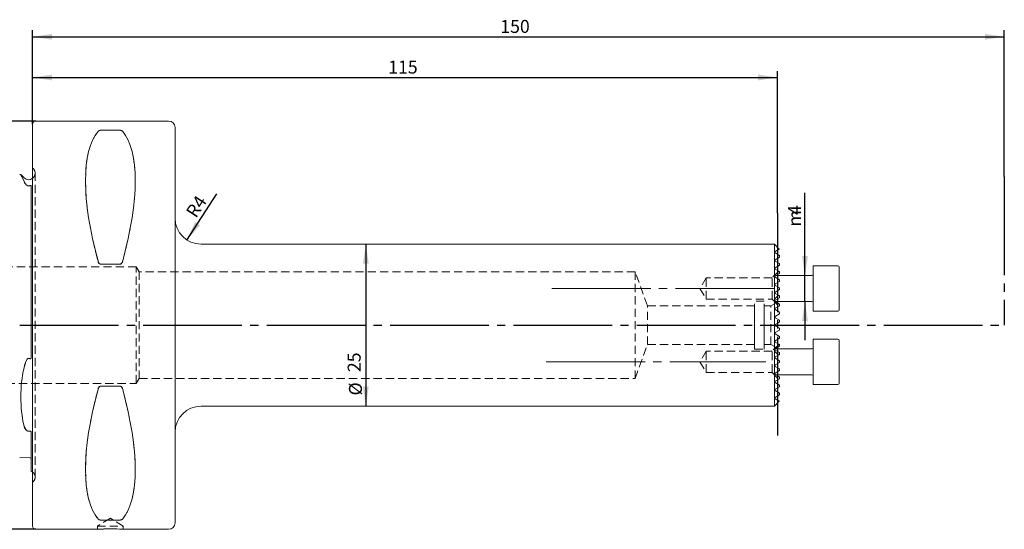
# Model space of a CAD drawing. Units: millimetres. Extents: x 14 to 288, y 11 to 161.
# Drawn here: x 136 to 288, y 82 to 161 of the extents above; entities that cross this region are included whole.
import ezdxf

# ---------------------------------------------------------------- set-up
doc = ezdxf.new("R2010")
doc.units = ezdxf.units.MM
for name, pattern in [('SLD-Durchgehend', [0]), ('SLD-Gestrichelt', [1.905, 1.27, -0.635]), ('SLD-Punktstrich', [19.05, 15.24, -1.27, 1.27, -1.27])]:
    doc.linetypes.add(name, pattern=pattern)
doc.layers.add('VERMASSUNG', color=7, linetype='SLD-Durchgehend')
doc.styles.add('SLDTEXTSTYLE0', font='ISOCPEUR.TTF')
doc.dimstyles.new('SLDDIMSTYLE0', dxfattribs={"dimtxt": 2, "dimasz": 3, "dimexe": 0, "dimexo": 0.0625, "dimgap": 0.5, "dimtad": 1, "dimrnd": 1e-09, "dimzin": 12, "dimdsep": 46, "dimtxsty": 'SLDTEXTSTYLE0', "dimsah": 1, "dimcen": 0.09, "dimadec": 0, "dimazin": 3, "dimtfac": 1, "dimtdec": 3, "dimtofl": 0, "dimtmove": 0, "dimatfit": 3, "dimfxl": 1, "dimfrac": 2, "dimtolj": 1, "dimtzin": 12, "dimarcsym": 0})
doc.dimstyles.new('SLDDIMSTYLE1', dxfattribs={"dimtxt": 2, "dimasz": 3, "dimexe": 0, "dimexo": 0.0625, "dimgap": 0.5, "dimtad": 1, "dimrnd": 1e-09, "dimzin": 12, "dimdsep": 46, "dimtxsty": 'SLDTEXTSTYLE0', "dimsah": 1, "dimcen": 0, "dimadec": 0, "dimazin": 3, "dimtfac": 1, "dimtdec": 3, "dimtofl": 0, "dimtmove": 1, "dimatfit": 3, "dimfxl": 1, "dimfrac": 2, "dimtolj": 1, "dimtzin": 12, "dimarcsym": 0})
doc.dimstyles.new('SLDDIMSTYLE2', dxfattribs={"dimtxt": 2, "dimasz": 3, "dimexe": 0, "dimexo": 0.0625, "dimgap": 0.5, "dimtad": 1, "dimrnd": 1e-09, "dimzin": 12, "dimdsep": 46, "dimtxsty": 'SLDTEXTSTYLE0', "dimsah": 1, "dimcen": 0.09, "dimadec": 0, "dimazin": 3, "dimtfac": 1, "dimtdec": 3, "dimtmove": 0, "dimatfit": 0, "dimfxl": 1, "dimfrac": 2, "dimtolj": 1, "dimtzin": 12, "dimarcsym": 0})

# ---------------------------------------------------------------- blocks, each defined once
blk = doc.blocks.new('_D')
at = {"layer": 'VERMASSUNG'}
for p, q in [((137.7, 144.68), (137.7, 159.18)), ((137.7, 158.18), (287.7, 158.18)), ((287.7, 136.63), (287.7, 159.18))]:
    blk.add_line(p, q, dxfattribs=at)
for points in [[(137.7, 158.18), (140.7, 157.73), (140.7, 158.63)], [(287.7, 158.18), (284.7, 158.63), (284.7, 157.73)]]:
    blk.add_solid(points, dxfattribs=at)
at = {"layer": 'VERMASSUNG', "insert": (209.9, 160.78, 0.1), "char_height": 2, "attachment_point": 1, "style": 'SLDTEXTSTYLE0'}
blk.add_mtext('150', dxfattribs=at)
blk = doc.blocks.new('_D_1')
at = {"layer": 'VERMASSUNG'}
for p, q in [((137.7, 144.68), (137.7, 152.9)), ((252.7, 130.95), (252.7, 152.9)), ((137.7, 151.9), (252.7, 151.9))]:
    blk.add_line(p, q, dxfattribs=at)
for points in [[(137.7, 151.9), (140.7, 151.45), (140.7, 152.35)], [(252.7, 151.9), (249.7, 152.35), (249.7, 151.45)]]:
    blk.add_solid(points, dxfattribs=at)
at = {"layer": 'VERMASSUNG', "insert": (192.6, 154.5, 0.1), "char_height": 2, "attachment_point": 1, "style": 'SLDTEXTSTYLE0'}
blk.add_mtext('115', dxfattribs=at)
blk = doc.blocks.new('_D_2')
at = {"layer": 'VERMASSUNG'}
for p, q in [((138.2, 145.18), (91.92, 145.18)), ((92.92, 145.18), (92.92, 82.18)), ((138.2, 82.18), (91.92, 82.18))]:
    blk.add_line(p, q, dxfattribs=at)
for points in [[(92.92, 145.18), (92.47, 142.18), (93.37, 142.18)], [(92.92, 82.18), (93.37, 85.18), (92.47, 85.18)]]:
    blk.add_solid(points, dxfattribs=at)
at = {"layer": 'VERMASSUNG', "char_height": 2, "attachment_point": 1, "rotation": 90, "style": 'SLDTEXTSTYLE0'}
for s, insert in [('63', (90.12, 115.49, 0.1)), ('%%c', (90.32, 111.88, 0.1)), ('PSC', (90.12, 107.28, 0.1))]:
    blk.add_mtext(s, dxfattribs=dict(at, insert=insert))
blk = doc.blocks.new('_D_3')
at = {"layer": 'VERMASSUNG'}
blk.add_line((161.53, 126.82), (166.15, 133.96), dxfattribs=at)
blk.add_solid([(161.53, 126.82), (163.54, 129.1), (162.78, 129.59)], dxfattribs=at)
at = {"layer": 'VERMASSUNG', "insert": (161.25, 131.17, 0.1), "char_height": 2, "attachment_point": 1, "rotation": 57.0574, "style": 'SLDTEXTSTYLE0'}
blk.add_mtext('R4', dxfattribs=at)
blk = doc.blocks.new('_D_4')
at = {"layer": 'VERMASSUNG'}
blk.add_line((189.14, 126.18), (189.14, 101.18), dxfattribs=at)
for points in [[(189.14, 126.18), (188.69, 123.18), (189.59, 123.18)], [(189.14, 101.18), (189.59, 104.18), (188.69, 104.18)]]:
    blk.add_solid(points, dxfattribs=at)
at = {"layer": 'VERMASSUNG', "char_height": 2, "attachment_point": 1, "rotation": 90, "style": 'SLDTEXTSTYLE0'}
for s, insert in [('25', (186.34, 106.44, 0.1)), ('%%c', (186.54, 102.83, 0.1))]:
    blk.add_mtext(s, dxfattribs=dict(at, insert=insert))
blk = doc.blocks.new('_D_5')
at = {"layer": 'VERMASSUNG'}
for p, q in [((256.93, 121.34), (256.93, 134.1)), ((256.93, 117.34), (256.93, 121.34)), ((256.93, 117.34), (256.93, 111.34))]:
    blk.add_line(p, q, dxfattribs=at)
for points in [[(256.93, 121.34), (257.38, 124.34), (256.48, 124.34)], [(256.93, 117.34), (256.48, 114.34), (257.38, 114.34)]]:
    blk.add_solid(points, dxfattribs=at)
at = {"layer": 'VERMASSUNG', "char_height": 2, "attachment_point": 1, "rotation": 90, "style": 'SLDTEXTSTYLE0'}
for s, insert in [('4', (254.33, 130.7, 0.1)), ('m', (254.33, 128.9, 0.1))]:
    blk.add_mtext(s, dxfattribs=dict(at, insert=insert))

msp = doc.modelspace()

# ---------------------------------------------------------------- linework, layer by layer
at = {"color": 7, "linetype": 'SLD-Durchgehend', "lineweight": 15}
for p, q in [((137.703, 113.68), (137.703, 144.68)), ((158.703, 145.18), (138.203, 145.18)), ((148.23, 143.749), (151.175, 143.749)), ((159.703, 113.68), (159.703, 144.18)), ((135.908, 136.91), (135.708, 136.905)), ((136.381, 136.423), (135.919, 136.886)), ((137.503, 135.098), (137.503, 109.052)), ((252.203, 126.18), (163.703, 126.18)), ((252.969, 125.413), (252.203, 126.18)), ((252.203, 126.18), (252.203, 101.18)), ((252.343, 124.826), (253.003, 124.445)), ((253.003, 124.165), (252.343, 123.784)), ((252.343, 123.576), (253.003, 123.195)), ((253.003, 124.445), (253.003, 124.165)), ((253.003, 123.195), (253.003, 122.915)), ((151.175, 123.068), (148.23, 123.068)), ((253.003, 122.915), (252.343, 122.534)), ((252.343, 122.326), (253.003, 121.945)), ((253.003, 121.665), (252.343, 121.284)), ((253.003, 121.945), (253.003, 121.665)), ((262.003, 122.837), (258.203, 122.837)), ((258.203, 122.837), (258.203, 116.07)), ((262.203, 122.637), (262.203, 116.257)), ((252.343, 121.076), (253.003, 120.695)), ((253.003, 120.415), (252.343, 120.034)), ((258.003, 121.337), (252.434, 121.337)), ((253.003, 120.695), (253.003, 120.415)), ((252.343, 119.826), (253.003, 119.445)), ((253.003, 119.165), (252.343, 118.784)), ((252.343, 118.576), (253.003, 118.195)), ((253.003, 119.445), (253.003, 119.165)), ((252.328, 117.337), (258.003, 117.337)), ((253.003, 117.915), (252.343, 117.534)), ((252.343, 117.326), (253.003, 116.945)), ((253.003, 118.195), (253.003, 117.915)), ((253.003, 116.665), (252.343, 116.284)), ((252.343, 116.076), (253.003, 115.695)), ((253.003, 116.945), (253.003, 116.665)), ((253.003, 115.695), (253.003, 115.415)), ((258.203, 116.07), (258.203, 115.837)), ((258.203, 115.837), (262.003, 115.837)), ((262.203, 116.257), (262.203, 116.037)), ((253.003, 115.415), (252.343, 115.034)), ((252.343, 114.826), (253.003, 114.445)), ((253.003, 114.165), (252.343, 113.784)), ((253.003, 114.445), (253.003, 114.165)), ((137.703, 82.68), (137.703, 113.68)), ((159.703, 83.18), (159.703, 113.68)), ((252.343, 113.576), (253.003, 113.195)), ((253.003, 112.915), (252.343, 112.534)), ((253.003, 113.195), (253.003, 112.915)), ((252.343, 112.326), (253.003, 111.945)), ((253.003, 111.665), (252.343, 111.284)), ((252.343, 111.076), (253.003, 110.695)), ((253.003, 111.945), (253.003, 111.665)), ((262.003, 111.523), (258.203, 111.523)), ((258.203, 111.523), (258.203, 104.523)), ((262.203, 111.323), (262.203, 104.723)), ((258.003, 110.023), (252.328, 110.023)), ((253.003, 110.415), (252.343, 110.034)), ((252.343, 109.826), (253.003, 109.445)), ((253.003, 110.695), (253.003, 110.415)), ((253.003, 109.445), (253.003, 109.165)), ((253.003, 109.165), (252.343, 108.784)), ((252.343, 108.576), (253.003, 108.195)), ((253.003, 108.195), (253.003, 107.915)), ((253.003, 107.915), (252.343, 107.534)), ((252.343, 107.326), (253.003, 106.945)), ((253.003, 106.665), (252.343, 106.284)), ((253.003, 106.945), (253.003, 106.665)), ((252.343, 106.076), (253.003, 105.695)), ((253.003, 105.415), (252.343, 105.034)), ((252.434, 106.023), (258.003, 106.023)), ((253.003, 105.695), (253.003, 105.415)), ((148.23, 104.292), (151.175, 104.292)), ((252.343, 104.826), (253.003, 104.445)), ((253.003, 104.165), (252.343, 103.784)), ((252.343, 103.576), (253.003, 103.195)), ((253.003, 104.445), (253.003, 104.165)), ((258.203, 104.523), (262.003, 104.523)), ((252.203, 101.18), (252.969, 101.947)), ((253.003, 102.915), (252.343, 102.534)), ((253.003, 103.195), (253.003, 102.915)), ((163.703, 101.18), (252.203, 101.18)), ((137.503, 96.89), (137.503, 91.14)), ((135.708, 93.255), (137.308, 93.215)), ((151.175, 83.612), (148.23, 83.612)), ((138.203, 82.18), (147.703, 82.18)), ((151.678, 82.18), (158.703, 82.18))]:
    msp.add_line(p, q, dxfattribs=at)
at = {"color": 7, "linetype": 'SLD-Gestrichelt', "lineweight": 0}
for p, q in [((137.703, 144.68), (137.703, 82.68)), ((151.175, 143.749), (148.23, 143.749)), ((159.703, 144.18), (159.703, 83.18)), ((137.796, 137.837), (137.703, 137.93)), ((137.703, 89.436), (137.703, 137.924)), ((138.088, 90.23), (138.088, 137.13)), ((138.088, 90.23), (138.088, 137.13)), ((137.503, 109.052), (137.503, 135.098)), ((137.503, 109.052), (137.503, 135.098)), ((137.503, 135.098), (137.503, 109.052)), ((159.703, 97.186), (159.703, 130.174)), ((252.203, 113.68), (252.203, 126.18)), ((253.003, 124.445), (252.343, 124.826)), ((252.343, 123.784), (253.003, 124.165)), ((253.003, 123.195), (252.343, 123.576)), ((253.003, 124.165), (253.003, 124.445)), ((253.003, 122.915), (253.003, 123.195)), ((153.703, 122.68), (127.953, 122.68)), ((148.23, 123.068), (151.175, 123.068)), ((153.703, 104.68), (153.703, 122.68)), ((154.153, 121.93), (153.703, 122.68)), ((154.153, 105.43), (154.153, 121.93)), ((230.703, 121.93), (154.153, 121.93)), ((230.703, 105.43), (230.703, 121.93)), ((232.613, 116.68), (230.703, 121.93)), ((252.888, 122.023), (251.853, 120.987)), ((252.343, 122.534), (253.003, 122.915)), ((253.003, 121.945), (252.343, 122.326)), ((252.343, 121.284), (253.003, 121.665)), ((253.003, 121.945), (252.891, 122.01)), ((253.003, 121.665), (253.003, 121.945)), ((253.003, 121.665), (253.003, 121.945)), ((253.003, 121.945), (253.003, 121.665)), ((253.003, 121.665), (253.003, 121.945)), ((253.003, 121.945), (253.003, 121.665)), ((241.703, 120.987), (240.711, 119.337)), ((241.703, 117.687), (241.703, 120.987)), ((251.853, 120.987), (241.703, 120.987)), ((241.703, 117.712), (241.703, 120.962)), ((251.853, 117.687), (251.853, 120.987)), ((251.853, 117.712), (251.853, 120.962)), ((253.003, 120.695), (252.343, 121.076)), ((252.343, 120.034), (253.003, 120.415)), ((253.003, 120.415), (253.003, 120.695)), ((253.003, 120.415), (253.003, 120.695)), ((253.003, 120.695), (253.003, 120.415)), ((253.003, 120.415), (253.003, 120.695)), ((253.003, 120.695), (253.003, 120.415)), ((240.711, 119.337), (241.703, 117.687)), ((253.003, 119.445), (252.343, 119.826)), ((252.343, 118.784), (253.003, 119.165)), ((253.003, 118.195), (252.343, 118.576)), ((253.003, 119.165), (253.003, 119.445)), ((253.003, 119.165), (253.003, 119.445)), ((253.003, 119.445), (253.003, 119.165)), ((253.003, 119.165), (253.003, 119.445)), ((253.003, 119.445), (253.003, 119.165)), ((241.703, 117.687), (251.853, 117.687)), ((249.153, 109.98), (249.153, 117.38)), ((250.653, 117.38), (249.153, 117.38)), ((250.653, 109.98), (250.653, 117.38)), ((251.853, 117.687), (252.931, 116.609)), ((252.827, 118.304), (252.203, 117.68)), ((252.203, 109.686), (252.203, 117.674)), ((252.343, 117.534), (253.003, 117.915)), ((253.003, 116.945), (252.343, 117.326)), ((253.003, 117.915), (253.003, 118.195)), ((253.003, 117.915), (253.003, 118.195)), ((253.003, 118.195), (253.003, 117.915)), ((253.003, 117.915), (253.003, 118.195)), ((253.003, 118.195), (253.003, 117.915)), ((253.003, 117.915), (253.003, 118.195)), ((253.003, 118.195), (253.003, 117.915)), ((232.613, 110.68), (232.613, 116.68)), ((249.153, 116.68), (232.613, 116.68)), ((249.153, 110.686), (249.153, 116.674)), ((251.683, 116.68), (250.653, 116.68)), ((250.653, 110.686), (250.653, 116.674)), ((252.203, 116.98), (251.683, 116.68)), ((251.683, 110.68), (251.683, 116.68)), ((252.203, 116.956), (252.203, 110.404)), ((252.343, 116.284), (253.003, 116.665)), ((253.003, 115.695), (252.343, 116.076)), ((253.003, 116.665), (252.946, 116.632)), ((253.003, 116.665), (253.003, 116.945)), ((253.003, 116.665), (253.003, 116.945)), ((253.003, 116.945), (253.003, 116.665)), ((253.003, 116.945), (253.003, 116.665)), ((253.003, 116.665), (253.003, 116.945)), ((253.003, 116.665), (253.003, 116.945)), ((253.003, 116.945), (253.003, 116.665)), ((253.003, 115.415), (253.003, 115.695)), ((253.003, 115.695), (253.003, 115.415)), ((253.003, 115.415), (253.003, 115.695)), ((252.343, 115.034), (253.003, 115.415)), ((253.003, 114.445), (252.343, 114.826)), ((252.343, 113.784), (253.003, 114.165)), ((253.003, 114.165), (253.003, 114.445)), ((253.003, 114.445), (253.003, 114.165)), ((253.003, 114.165), (253.003, 114.445)), ((252.203, 101.18), (252.203, 113.68)), ((253.003, 113.195), (252.343, 113.576)), ((252.343, 112.534), (253.003, 112.915)), ((253.003, 112.915), (253.003, 113.195)), ((253.003, 113.195), (253.003, 112.915)), ((253.003, 112.915), (253.003, 113.195)), ((253.003, 111.945), (252.343, 112.326)), ((252.343, 111.284), (253.003, 111.665)), ((253.003, 110.695), (252.343, 111.076)), ((253.003, 111.665), (253.003, 111.945)), ((253.003, 111.945), (253.003, 111.665)), ((253.003, 111.665), (253.003, 111.945)), ((230.703, 105.43), (232.613, 110.68)), ((232.613, 110.68), (249.153, 110.68)), ((241.703, 109.673), (240.711, 108.023)), ((241.703, 106.373), (241.703, 109.673)), ((251.853, 109.673), (241.703, 109.673)), ((241.703, 106.398), (241.703, 109.648)), ((249.153, 109.98), (250.653, 109.98)), ((250.653, 110.68), (251.683, 110.68)), ((251.683, 110.68), (252.203, 110.38)), ((252.931, 110.751), (251.853, 109.673)), ((251.853, 106.373), (251.853, 109.673)), ((251.853, 106.398), (251.853, 109.648)), ((252.203, 109.68), (252.827, 109.056)), ((252.343, 110.034), (253.003, 110.415)), ((253.003, 109.445), (252.343, 109.826)), ((253.003, 110.695), (252.946, 110.728)), ((253.003, 110.415), (253.003, 110.695)), ((253.003, 110.415), (253.003, 110.695)), ((253.003, 110.695), (253.003, 110.415)), ((253.003, 110.695), (253.003, 110.415)), ((253.003, 110.415), (253.003, 110.695)), ((253.003, 110.695), (253.003, 110.415)), ((253.003, 110.415), (253.003, 110.695)), ((253.003, 109.165), (253.003, 109.445)), ((253.003, 109.165), (253.003, 109.445)), ((253.003, 109.445), (253.003, 109.165)), ((253.003, 109.445), (253.003, 109.165)), ((253.003, 109.165), (253.003, 109.445)), ((253.003, 109.165), (253.003, 109.445)), ((253.003, 109.445), (253.003, 109.165)), ((240.711, 108.023), (241.703, 106.373)), ((252.343, 108.784), (253.003, 109.165)), ((253.003, 108.195), (252.343, 108.576)), ((253.003, 107.915), (253.003, 108.195)), ((253.003, 107.915), (253.003, 108.195)), ((253.003, 108.195), (253.003, 107.915)), ((253.003, 107.915), (253.003, 108.195)), ((253.003, 108.195), (253.003, 107.915)), ((252.343, 107.534), (253.003, 107.915)), ((253.003, 106.945), (252.343, 107.326)), ((252.343, 106.284), (253.003, 106.665)), ((253.003, 106.665), (253.003, 106.945)), ((253.003, 106.665), (253.003, 106.945)), ((253.003, 106.945), (253.003, 106.665)), ((253.003, 106.665), (253.003, 106.945)), ((253.003, 106.945), (253.003, 106.665)), ((153.703, 104.68), (154.153, 105.43)), ((154.153, 105.43), (230.703, 105.43)), ((241.703, 106.373), (251.853, 106.373)), ((251.853, 106.373), (252.888, 105.338)), ((253.003, 105.695), (252.343, 106.076)), ((252.343, 105.034), (253.003, 105.415)), ((253.003, 105.415), (252.891, 105.351)), ((253.003, 105.415), (253.003, 105.695)), ((253.003, 105.415), (253.003, 105.695)), ((253.003, 105.695), (253.003, 105.415)), ((253.003, 105.415), (253.003, 105.695)), ((253.003, 105.695), (253.003, 105.415)), ((127.953, 104.68), (153.703, 104.68)), ((151.175, 104.292), (148.23, 104.292)), ((253.003, 104.445), (252.343, 104.826)), ((252.343, 103.784), (253.003, 104.165)), ((253.003, 103.195), (252.343, 103.576)), ((253.003, 104.165), (253.003, 104.445)), ((252.343, 102.534), (253.003, 102.915)), ((253.003, 102.915), (253.003, 103.195)), ((137.503, 91.14), (137.503, 96.89)), ((137.503, 96.89), (137.503, 93.038)), ((137.703, 89.43), (137.796, 89.523)), ((149.703, 83.882), (147.703, 82.68)), ((148.23, 83.612), (151.175, 83.612)), ((151.703, 82.68), (149.703, 83.882)), ((147.703, 82.68), (151.703, 82.68)), ((147.703, 82.68), (147.703, 82.18)), ((151.703, 82.18), (151.703, 82.68))]:
    msp.add_line(p, q, dxfattribs=at)
at = {"color": 7, "linetype": 'SLD-Durchgehend', "lineweight": 15, "flags": 128}
for points in [[(135.909, 136.876), (135.902, 136.894), (136.019, 136.631), (136.381, 135.824)], [(137.503, 135.098), (137.466, 135.216), (137.445, 135.23), (137.411, 135.238), (137.389, 135.237), (137.371, 135.235), (137.35, 135.23), (137.332, 135.224), (137.308, 135.214)], [(252.928, 125.372), (252.956, 125.388), (252.75, 125.269), (252.343, 125.034)], [(151.608, 123.589), (151.482, 123.286), (151.403, 123.181), (151.296, 123.099), (151.215, 123.071), (151.175, 123.068)], [(252.343, 123.784), (252.286, 123.71), (252.283, 123.675), (252.287, 123.648), (252.294, 123.629), (252.303, 123.613), (252.316, 123.597), (252.328, 123.586), (252.343, 123.576)], [(137.308, 108.484), (137.329, 108.469), (137.349, 108.462), (137.37, 108.463), (137.386, 108.47), (137.409, 108.489), (137.439, 108.54), (137.486, 108.743), (137.503, 109.052)], [(147.797, 103.771), (147.843, 103.91), (147.97, 104.141), (148.051, 104.223), (148.154, 104.28), (148.23, 104.292)], [(252.343, 103.784), (252.333, 103.778), (252.317, 103.764), (252.306, 103.751), (252.297, 103.736), (252.288, 103.716), (252.283, 103.687), (252.29, 103.64), (252.343, 103.576)], [(252.343, 102.534), (252.329, 102.525), (252.32, 102.517), (252.31, 102.507), (252.303, 102.497), (252.295, 102.483), (252.287, 102.461), (252.284, 102.41), (252.343, 102.326)], [(252.343, 102.326), (252.868, 102.023), (252.928, 101.988)], [(136.886, 97.366), (136.684, 97.526), (136.381, 98.117)], [(137.503, 96.89), (137.466, 97.199), (137.445, 97.255), (137.411, 97.31), (137.389, 97.332), (137.371, 97.342), (137.35, 97.348), (137.332, 97.348), (137.308, 97.342)], [(137.503, 91.14), (137.628, 91.072), (137.703, 91.019)]]:
    msp.add_lwpolyline(points, dxfattribs=at)
at = {"color": 7, "linetype": 'SLD-Gestrichelt', "lineweight": 0, "flags": 128}
for points in [[(136.381, 135.824), (136.089, 136.472), (135.925, 136.841), (135.909, 136.876)], [(136.886, 135.219), (136.668, 135.381), (136.381, 135.824)], [(137.308, 135.214), (137.329, 135.223), (137.349, 135.23), (137.37, 135.235), (137.386, 135.237), (137.409, 135.238), (137.439, 135.232), (137.486, 135.188), (137.503, 135.098)], [(252.343, 124.826), (252.329, 124.835), (252.32, 124.844), (252.31, 124.854), (252.303, 124.863), (252.295, 124.877), (252.287, 124.9), (252.284, 124.95), (252.343, 125.034)], [(252.343, 125.034), (252.868, 125.337), (252.928, 125.372)], [(147.797, 123.589), (147.843, 123.451), (147.97, 123.219), (148.051, 123.137), (148.154, 123.08), (148.23, 123.068)], [(252.343, 123.576), (252.333, 123.582), (252.317, 123.596), (252.306, 123.61), (252.297, 123.624), (252.288, 123.644), (252.283, 123.673), (252.29, 123.721), (252.343, 123.784)], [(252.343, 121.076), (252.288, 121.144), (252.283, 121.186), (252.287, 121.214), (252.294, 121.232), (252.302, 121.246), (252.31, 121.256), (252.319, 121.266), (252.327, 121.273), (252.341, 121.283), (252.343, 121.284)], [(252.343, 121.076), (252.288, 121.144), (252.283, 121.186), (252.287, 121.214), (252.294, 121.232), (252.302, 121.246), (252.31, 121.256), (252.319, 121.266), (252.327, 121.273), (252.341, 121.283), (252.343, 121.284)], [(252.343, 121.284), (252.329, 121.275), (252.32, 121.267), (252.311, 121.258), (252.304, 121.248), (252.296, 121.235), (252.287, 121.212), (252.285, 121.157), (252.343, 121.076)], [(252.343, 121.284), (252.329, 121.275), (252.32, 121.267), (252.311, 121.258), (252.304, 121.248), (252.296, 121.235), (252.287, 121.212), (252.285, 121.157), (252.343, 121.076)], [(252.343, 117.326), (252.331, 117.334), (252.323, 117.34), (252.315, 117.348), (252.308, 117.356), (252.301, 117.366), (252.293, 117.382), (252.283, 117.421), (252.316, 117.513), (252.343, 117.534)], [(252.343, 117.534), (252.291, 117.474), (252.283, 117.421), (252.29, 117.388), (252.301, 117.367), (252.307, 117.358), (252.314, 117.349), (252.322, 117.341), (252.331, 117.334), (252.343, 117.326)], [(252.343, 117.534), (252.33, 117.526), (252.322, 117.519), (252.314, 117.511), (252.307, 117.502), (252.299, 117.491), (252.291, 117.474), (252.283, 117.431), (252.325, 117.339), (252.343, 117.326)], [(252.343, 117.326), (252.331, 117.334), (252.323, 117.34), (252.315, 117.348), (252.308, 117.356), (252.301, 117.366), (252.293, 117.382), (252.283, 117.421), (252.316, 117.513), (252.343, 117.534)], [(252.343, 117.534), (252.291, 117.474), (252.283, 117.421), (252.29, 117.388), (252.301, 117.367), (252.307, 117.358), (252.314, 117.349), (252.322, 117.341), (252.331, 117.334), (252.343, 117.326)], [(253.003, 118.195), (252.842, 118.288), (252.847, 118.285), (253.003, 118.195)], [(252.343, 109.826), (252.291, 109.886), (252.283, 109.939), (252.286, 109.96), (252.296, 109.985), (252.306, 110.001), (252.312, 110.009), (252.319, 110.017), (252.326, 110.023), (252.337, 110.031), (252.343, 110.034)], [(252.343, 110.034), (252.331, 110.026), (252.323, 110.02), (252.315, 110.012), (252.308, 110.004), (252.301, 109.994), (252.293, 109.979), (252.283, 109.939), (252.316, 109.847), (252.343, 109.826)], [(252.343, 109.826), (252.33, 109.834), (252.322, 109.841), (252.314, 109.85), (252.307, 109.858), (252.299, 109.869), (252.291, 109.886), (252.283, 109.929), (252.325, 110.021), (252.343, 110.034)], [(252.343, 109.826), (252.291, 109.886), (252.283, 109.939), (252.286, 109.96), (252.296, 109.985), (252.306, 110.001), (252.312, 110.009), (252.319, 110.017), (252.326, 110.023), (252.337, 110.031), (252.343, 110.034)], [(252.343, 110.034), (252.331, 110.026), (252.323, 110.02), (252.315, 110.012), (252.308, 110.004), (252.301, 109.994), (252.293, 109.979), (252.283, 109.939), (252.316, 109.847), (252.343, 109.826)], [(136.886, 108.455), (136.66, 108.097), (136.381, 107.1)], [(137.503, 109.052), (137.479, 108.692), (137.458, 108.593), (137.418, 108.501), (137.396, 108.477), (137.377, 108.465), (137.359, 108.462), (137.34, 108.464), (137.318, 108.476), (137.308, 108.484)], [(253.003, 109.165), (252.842, 109.072), (252.847, 109.075), (253.003, 109.165)], [(252.343, 106.284), (252.288, 106.216), (252.283, 106.174), (252.287, 106.147), (252.294, 106.128), (252.302, 106.115), (252.31, 106.104), (252.319, 106.094), (252.327, 106.087), (252.341, 106.077), (252.343, 106.076)], [(252.343, 106.284), (252.288, 106.216), (252.283, 106.174), (252.287, 106.147), (252.294, 106.128), (252.302, 106.115), (252.31, 106.104), (252.319, 106.094), (252.327, 106.087), (252.341, 106.077), (252.343, 106.076)], [(252.343, 106.076), (252.329, 106.085), (252.32, 106.093), (252.311, 106.103), (252.304, 106.112), (252.296, 106.125), (252.287, 106.148), (252.285, 106.203), (252.343, 106.284)], [(252.343, 106.076), (252.329, 106.085), (252.32, 106.093), (252.311, 106.103), (252.304, 106.112), (252.296, 106.125), (252.287, 106.148), (252.285, 106.203), (252.343, 106.284)], [(151.608, 103.771), (151.562, 103.91), (151.435, 104.141), (151.355, 104.223), (151.251, 104.28), (151.175, 104.292)], [(252.343, 103.576), (252.286, 103.65), (252.283, 103.685), (252.287, 103.712), (252.294, 103.732), (252.303, 103.748), (252.316, 103.763), (252.328, 103.774), (252.343, 103.784)], [(252.928, 101.988), (252.956, 101.972), (252.75, 102.091), (252.343, 102.326)], [(137.308, 97.342), (137.329, 97.348), (137.349, 97.348), (137.37, 97.343), (137.386, 97.333), (137.409, 97.313), (137.439, 97.268), (137.486, 97.109), (137.503, 96.89)], [(147.703, 82.18), (147.815, 82.187), (148.14, 82.205), (148.641, 82.226), (149.262, 82.241), (149.932, 82.243), (150.576, 82.232), (151.121, 82.212), (151.508, 82.192), (151.691, 82.181), (151.678, 82.182)]]:
    msp.add_lwpolyline(points, dxfattribs=at)
at = {"color": 7, "linetype": 'SLD-Durchgehend', "lineweight": 15}
for centre, radius, start, end in [((138.203, 144.68), 0.5, 90, 180), ((158.703, 144.18), 1, 0, 90), ((148.211, 143.155), 0.594, 88.1743, 134.17858), ((151.21, 143.197), 0.553, 43.98046, 93.66666), ((137.088, 137.13), 1, 225, 307.8948), ((137.442, 136.197), 1.124, 199.36489, 240.36998), ((137.102, 135.656), 0.487, 243.6787, 294.92081), ((163.703, 130.18), 4, 180, 270), ((252.403, 124.93), 0.12, 120.00199, 239.99801), ((148.409, 123.657), 0.616, 186.31964, 253.10891), ((252.403, 122.43), 0.12, 120.00241, 239.99759), ((262.003, 122.637), 0.2, 0, 90), ((252.403, 121.18), 0.12, 120.00238, 239.99762), ((258.003, 121.537), 0.2, 270, 0), ((252.403, 119.93), 0.12, 119.99928, 240.00072), ((252.403, 118.68), 0.12, 120.00389, 239.99611), ((252.403, 117.43), 0.12, 120.00231, 239.99769), ((258.003, 117.137), 0.2, 0, 90), ((252.403, 116.18), 0.12, 120.00102, 239.99898), ((262.003, 116.037), 0.2, 270, 0), ((252.403, 114.93), 0.12, 120.00433, 239.99567), ((252.403, 113.68), 0.12, 120.00021, 239.99979), ((252.403, 112.43), 0.12, 119.99981, 240.00019), ((252.403, 111.18), 0.12, 120.00163, 239.99837), ((262.003, 111.323), 0.2, 0, 90), ((252.403, 109.93), 0.12, 120.00009, 239.99991), ((258.003, 110.223), 0.2, 270, 0), ((138.855, 106.95), 2.479, 142.60979, 176.54119), ((137.11, 108.277), 0.286, 46.36446, 141.40466), ((252.403, 108.68), 0.12, 120.00138, 239.99862), ((156.416, 102.608), 20.532, 167.36422, 192.63578), ((252.403, 107.43), 0.12, 120.00319, 239.99681), ((252.403, 106.18), 0.12, 120.00263, 239.99737), ((252.403, 104.93), 0.12, 120.00132, 239.99868), ((258.003, 105.823), 0.2, 0, 90), ((150.996, 103.703), 0.616, 6.31964, 73.10891), ((262.003, 104.723), 0.2, 270, 0), ((163.703, 97.18), 4, 90, 180), ((137.122, 97.798), 0.492, 241.43155, 292.19404), ((137.303, 93.015), 0.2, 0, 88.56083), ((148.195, 84.163), 0.553, 223.98046, 273.66666), ((151.203, 84.182), 0.571, 267.18352, 315.16936), ((138.203, 82.68), 0.5, 180, 270), ((149.703, 50.717), 31.526, 86.40751, 93.63716), ((158.703, 83.18), 1, 270, 0)]:
    msp.add_arc(centre, radius, start, end, dxfattribs=at)
at = {"color": 7, "linetype": 'SLD-Gestrichelt', "lineweight": 0}
for centre, radius, start, end in [((148.195, 143.197), 0.553, 86.33334, 136.01954), ((151.203, 143.178), 0.571, 44.83064, 92.81648), ((137.088, 137.13), 1, 307.8948, 343.125), ((137.088, 137.13), 1, 343.125, 45), ((137.102, 135.654), 0.486, 243.58, 295.01951), ((150.996, 123.657), 0.616, 286.89109, 353.68036), ((252.403, 122.43), 0.12, 120.00132, 239.99868), ((252.403, 121.18), 0.12, 120.00263, 239.99737), ((252.403, 119.93), 0.12, 120.00319, 239.99681), ((252.403, 119.93), 0.12, 120.00101, 239.99899), ((252.403, 119.93), 0.12, 120.00326, 239.99674), ((252.403, 118.68), 0.12, 120.00138, 239.99862), ((252.403, 118.68), 0.12, 120.00172, 239.99828), ((252.403, 118.68), 0.12, 120.00156, 239.99844), ((252.403, 117.43), 0.12, 120.00009, 239.99991), ((252.403, 117.43), 0.12, 120.00088, 239.99912), ((252.403, 116.18), 0.12, 120.00163, 239.99837), ((252.403, 116.18), 0.12, 120.00274, 239.99726), ((252.403, 116.18), 0.12, 120.00166, 239.99834), ((252.403, 114.93), 0.12, 119.99981, 240.00019), ((252.403, 114.93), 0.12, 120.00151, 239.99849), ((252.403, 114.93), 0.12, 120.00361, 239.99639), ((252.403, 113.68), 0.12, 120.00021, 239.99979), ((252.403, 113.68), 0.12, 120.00322, 239.99678), ((252.403, 113.68), 0.12, 120.00322, 239.99678), ((252.403, 112.43), 0.12, 120.00433, 239.99567), ((252.403, 112.43), 0.12, 120.00361, 239.99639), ((252.403, 112.43), 0.12, 120.00151, 239.99849), ((252.403, 111.18), 0.12, 120.00102, 239.99898), ((252.403, 111.18), 0.12, 120.00166, 239.99834), ((252.403, 111.18), 0.12, 120.00274, 239.99726), ((252.403, 109.93), 0.12, 120.00231, 239.99769), ((252.403, 109.93), 0.12, 120.00088, 239.99912), ((137.11, 108.272), 0.289, 47.01637, 140.75275), ((252.403, 108.68), 0.12, 120.00389, 239.99611), ((252.403, 108.68), 0.12, 120.00156, 239.99844), ((252.403, 108.68), 0.12, 120.00172, 239.99828), ((156.42, 102.608), 20.536, 167.36709, 192.63291), ((252.403, 107.43), 0.12, 119.99928, 240.00072), ((252.403, 107.43), 0.12, 120.00326, 239.99674), ((252.403, 107.43), 0.12, 120.00101, 239.99899), ((252.403, 106.18), 0.12, 120.00238, 239.99762), ((252.403, 104.93), 0.12, 120.00241, 239.99759), ((148.409, 103.703), 0.616, 106.89109, 173.68036), ((252.403, 102.43), 0.12, 120.00199, 239.99801), ((137.493, 98.319), 1.13, 190.28998, 237.51456), ((137.121, 97.795), 0.49, 241.27311, 292.35248), ((137.088, 90.23), 1, 0, 52.1052), ((137.088, 90.23), 1, 315, 0), ((148.202, 84.182), 0.571, 224.83048, 272.81664), ((151.21, 84.163), 0.553, 266.33334, 316.01954)]:
    msp.add_arc(centre, radius, start, end, dxfattribs=at)
at = {"color": 7, "linetype": 'SLD-Durchgehend', "lineweight": 15}
for centre, major_axis, start_param, end_param in [((164.05, 113.68), (-14.754, 31.093), 0.1591422, 1.0899036), ((135.355, 113.68), (14.754, 31.093), 5.1932817, 6.1240431), ((164.05, 113.68), (14.754, 31.093), 2.0516891, 2.9824505), ((135.355, 113.68), (-14.754, 31.093), 3.3007349, 4.2314962)]:
    msp.add_ellipse(centre, major_axis=major_axis, ratio=0.3419987, start_param=start_param, end_param=end_param, dxfattribs=at)
at = {"color": 7, "linetype": 'SLD-Gestrichelt', "lineweight": 0}
for centre, major_axis, start_param, end_param in [((164.05, 113.68), (-14.754, 31.093), 0.1591422, 1.0899036), ((135.355, 113.68), (14.754, 31.093), 5.1932817, 6.1240431), ((164.05, 113.68), (14.754, 31.093), 2.0516891, 2.9824505), ((135.355, 113.68), (-14.754, 31.093), 3.3007349, 4.2314962)]:
    msp.add_ellipse(centre, major_axis=major_axis, ratio=0.3419987, start_param=start_param, end_param=end_param, dxfattribs=at)
at = {"layer": 'VERMASSUNG', "linetype": 'SLD-Punktstrich'}
for p, q in [((287.703, 136.626), (287.703, 113.68)), ((252.703, 130.951), (252.703, 95.595)), ((97.634, 113.68), (287.703, 113.68))]:
    msp.add_line(p, q, dxfattribs=at)
at = {"layer": 'VERMASSUNG', "linetype": 'SLD-Punktstrich', "lineweight": 0}
for p, q in [((217.877, 119.337), (252.383, 119.337)), ((217.004, 108.023), (250.868, 108.023))]:
    msp.add_line(p, q, dxfattribs=at)

# ---------------------------------------------------------------- dimensions: what is measured, and where the dimension line sits
at = {"layer": 'VERMASSUNG'}
for base, p2, picture, middle in [((287.703, 158.181), (287.703, 136.626), '_D', (212.703, 158.181)), ((252.703, 151.895), (252.703, 130.951), '_D_1', (195.203, 151.895))]:
    dim = msp.add_linear_dim(base=base, p1=(137.703, 144.68), p2=p2, dimstyle='SLDDIMSTYLE0', dxfattribs=at)
    dim.commit()
    dim.dimension.update_dxf_attribs({"geometry": picture, "text_midpoint": middle, "dimtype": 160})
for base, p1, p2, text, dimstyle, picture, middle in [((92.919, 82.18), (138.203, 145.18), (138.203, 82.18), 'PSC%%c<>', 'SLDDIMSTYLE0', '_D_2', (92.919, 113.68)), ((256.932, 121.337), (258.003, 117.337), (258.003, 121.337), 'm<>', 'SLDDIMSTYLE2', '_D_5', (256.932, 131.499)), ((189.141, 101.18), (163.703, 126.18), (163.703, 101.18), '%%c<>', 'SLDDIMSTYLE0', '_D_4', (189.141, 106.931))]:
    dim = msp.add_linear_dim(base=base, p1=p1, p2=p2, angle=90, text=text, dimstyle=dimstyle, dxfattribs=at)
    dim.commit()
    dim.dimension.update_dxf_attribs({"geometry": picture, "text_midpoint": middle, "dimtype": 160})
dim = msp.add_radius_dim(center=(163.703, 130.18), mpoint=(161.527, 126.823), dimstyle='SLDDIMSTYLE1', dxfattribs=at)
dim.commit()
dim.dimension.update_dxf_attribs({"geometry": '_D_3', "text_midpoint": (164.79, 131.859), "dimtype": 164})

doc.saveas('drawing.dxf')
